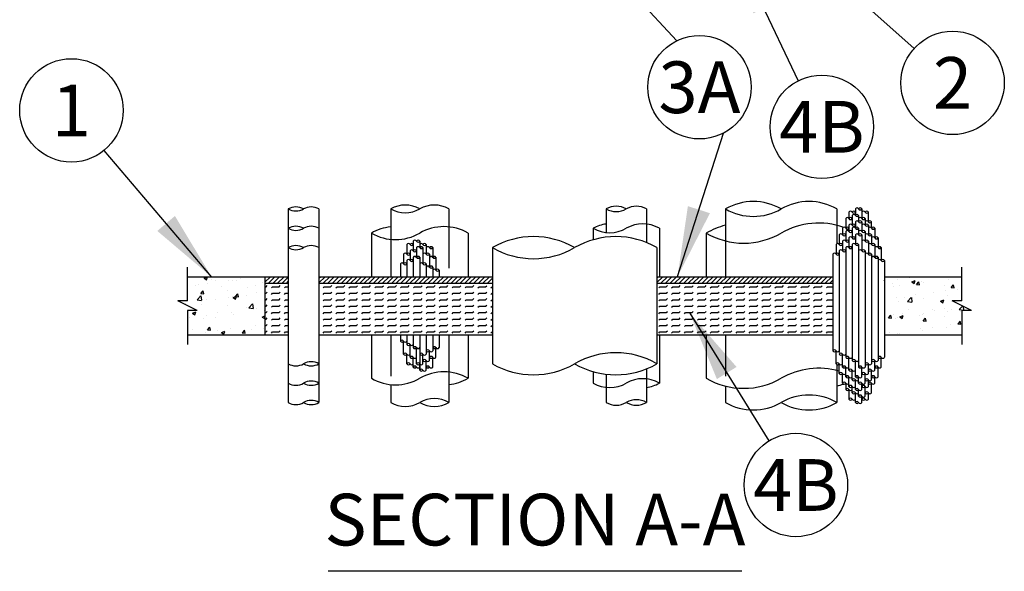
# Model space of a CAD drawing. Units: inches. Extents: x 0 to 669, y 0 to 71.
# Drawn here: x 95 to 97, y 6 to 7 of the extents above; entities that cross this region are included whole.
import ezdxf
from ezdxf.enums import TextEntityAlignment as Align

# ---------------------------------------------------------------- set-up
doc = ezdxf.new("R2010")
doc.units = ezdxf.units.IN
doc.header["$LTSCALE"] = 0.5
doc.header["$MEASUREMENT"] = 0
doc.linetypes.add('HIDDEN', pattern=[0.375, 0.25, -0.125])
for name, color, linetype in [('_Bubble', 7, 'Continuous'), ('_Hatch', 7, 'Continuous'), ('_Object', 7, 'Continuous'), ('_Section', 7, 'Continuous')]:
    doc.layers.add(name, color=color, linetype=linetype)
doc.styles.add('Firestop', font='ARIALNB.TTF', dxfattribs={"height": 0.125})
doc.styles.add('Website', font='ARIALN.TTF', dxfattribs={"height": 0.1})
doc.dimstyles.new('Bubble', dxfattribs={"dimtxt": 0.1, "dimasz": 0.17, "dimexe": 0.0625, "dimexo": 0.0625, "dimgap": 0.09, "dimtad": 1, "dimdec": 3, "dimzin": 0, "dimdsep": 46, "dimlunit": 5, "dimtxsty": 'Firestop', "dimcen": 0.09, "dimadec": 0, "dimazin": 0, "dimtfac": 1, "dimtdec": 3, "dimtofl": 0, "dimtmove": 0, "dimatfit": 3, "dimfxl": 0.0625, "dimfrac": 2, "dimtolj": 1, "dimtzin": 0, "dimarcsym": 0})
pattern_1 = [(50, (-0.2323, -3.8037), (2.68973, -0.23532), [0.28125, -3.09375]), (355, (-0.2323, -3.8037), (-0.52032, 2.82072), [0.225, -2.475]), (100.4514, (-0.0082, -3.8233), (2.16941, 2.5854), [0.23903, -2.62928]), (46.184, (-0.2323, -3.0537), (4.00215, -0.6207), [0.42187, -4.64062]), (96.636, (0.101, -3.1054), (3.505, 3.65294), [0.35854, -3.94392]), (351.184, (-0.2323, -3.0537), (3.50498, 3.65294), [0.3375, -3.7125]), (21, (0.1427, -3.2412), (2.2384, -1.50982), [0.28125, -3.09375]), (326, (0.1427, -3.2412), (0.91243, 2.71931), [0.225, -2.475]), (71.4514, (0.3292, -3.367), (3.15083, 1.20949), [0.23903, -2.62928]), (37.5, (-0.2323, -3.8037), (0.0456, 1.248352), [0, -2.445, 0, -2.5125, 0, -2.484375]), (7.5, (-0.2323, -3.8037), (0.98651, 1.479044), [0, -1.4325, 0, -2.38875, 0, -0.946875]), (327.5, (-1.0686, -3.8037), (2.001834, -0.08458), [0, -0.9375, 0, -2.925, 0, -3.88125]), (317.5, (-1.4436, -3.8037), (2.18695, 0.375394), [0, -1.21875, 0, -1.9425, 0, -2.75625])]
pattern_2 = [(45, (-0.23233, -3.80369), (-0.1767767, 0.1767767), [])]
pattern_3 = [(0, (-0.23233, -3.8037), (0, 0.5), [0.5, -0.5]), (45, (0.26767, -3.8037), (3e-17, 0.5), [0.125, -0.457107, 0.125, -0.707107])]

# ---------------------------------------------------------------- blocks, each defined once
blk = doc.blocks.new('CAJ8143')
at = {"layer": '_Hatch'}
h = blk.add_hatch(dxfattribs=at)
h.set_pattern_fill('AR-CONC,_O', color=256, scale=0.375)
h.set_pattern_definition(pattern_1)
h.paths.add_polyline_path([(-24.232, -42.054), (-24.232, -37.554), (-30.232, -37.554), (-30.232, -39.429), (-30.982, -39.429), (-29.482, -40.179), (-30.232, -40.179), (-30.232, -42.054)])
h = blk.add_hatch(dxfattribs=at)
h.set_pattern_fill('ANSI31,_O', color=256, scale=2)
h.set_pattern_definition(pattern_2)
h.paths.add_polyline_path([(-24.232, -37.554), (-24.232, -38.054), (-22.42, -38.054), (-22.42, -37.554)])
h = blk.add_hatch(dxfattribs=at)
h.set_pattern_fill('FLEX,_O', color=256, scale=2)
h.set_pattern_definition(pattern_3)
h.paths.add_polyline_path([(-22.42, -38.054), (-24.232, -38.054), (-24.232, -42.054), (-22.42, -42.054)])
h = blk.add_hatch(dxfattribs=at)
h.set_pattern_fill('ANSI31,_O', color=256, scale=2)
h.set_pattern_definition(pattern_2)
h.paths.add_polyline_path([(-20.045, -37.554), (-20.045, -38.054), (-6.607, -38.054), (-6.607, -37.554)])
h = blk.add_hatch(dxfattribs=at)
h.set_pattern_fill('FLEX,_O', color=256, scale=2)
h.set_pattern_definition(pattern_3)
h.paths.add_polyline_path([(-6.607, -38.054), (-20.045, -38.054), (-20.045, -42.054), (-6.607, -42.054)])
h = blk.add_hatch(dxfattribs=at)
h.set_pattern_fill('ANSI31,_O', color=256, scale=2)
h.set_pattern_definition(pattern_2)
h.paths.add_polyline_path([(6.143, -37.554), (6.143, -38.054), (19.768, -38.054), (19.768, -37.554)])
h = blk.add_hatch(dxfattribs=at)
h.set_pattern_fill('FLEX,_O', color=256, scale=2)
h.set_pattern_definition(pattern_3)
h.paths.add_polyline_path([(19.768, -38.054), (6.143, -38.054), (6.143, -42.054), (19.768, -42.054)])
h = blk.add_hatch(dxfattribs=at)
h.set_pattern_fill('AR-CONC,_O', color=256, scale=0.375)
h.set_pattern_definition(pattern_1)
h.paths.add_polyline_path([(29.768, -42.054), (29.768, -40.179), (30.518, -40.179), (29.018, -39.429), (29.768, -39.429), (29.768, -37.554), (23.768, -37.554), (23.768, -42.054)])
at = {"layer": '_Object'}
for p, q in [((-22.42, -32.304), (-22.42, -47.304)), ((-20.045, -32.304), (-20.045, -47.304)), ((-14.482, -32.304), (-14.482, -34.662)), ((-9.982, -32.304), (-9.982, -33.695)), ((2.205, -32.304), (2.205, -34.132)), ((5.33, -32.304), (5.33, -33.476)), ((11.455, -32.304), (11.455, -34.785)), ((20.08, -32.304), (20.08, -33.573)), ((21.018, -32.554), (21.018, -33.054)), ((21.518, -32.304), (21.518, -32.804)), ((22.018, -32.304), (22.018, -33.054)), ((22.518, -33.304), (22.518, -32.554)), ((20.768, -33.054), (20.768, -33.804)), ((21.018, -33.554), (21.018, -34.054)), ((21.268, -32.804), (21.268, -33.554)), ((21.518, -33.304), (21.518, -33.804)), ((21.768, -32.804), (21.768, -33.304)), ((22.018, -33.304), (22.018, -34.054)), ((22.268, -33.054), (22.268, -33.554)), ((22.518, -33.554), (22.518, -34.304)), ((22.768, -33.804), (22.768, -33.304)), ((-15.982, -34.179), (-15.982, -37.554)), ((-8.482, -34.179), (-8.482, -37.554)), ((1.205, -33.804), (1.205, -34.694)), ((6.33, -33.804), (6.33, -37.554)), ((9.955, -34.179), (9.955, -37.554)), ((20.268, -34.304), (20.268, -35.054)), ((20.518, -33.804), (20.518, -34.304)), ((20.768, -34.054), (20.768, -34.804)), ((21.268, -33.804), (21.268, -34.554)), ((21.518, -34.304), (21.518, -35.054)), ((21.768, -33.804), (21.768, -34.304)), ((22.018, -34.304), (22.018, -35.554)), ((22.268, -34.054), (22.268, -34.804)), ((22.768, -34.304), (22.768, -35.054)), ((23.018, -33.804), (23.018, -34.554)), ((-13.232, -35.054), (-13.232, -35.804)), ((-12.732, -34.804), (-12.732, -35.554)), ((-12.232, -34.804), (-12.232, -35.304)), ((-11.732, -35.054), (-11.732, -35.804)), ((20.018, -35.054), (20.018, -35.804)), ((20.518, -34.804), (20.518, -35.554)), ((21.018, -34.554), (21.018, -35.304)), ((21.268, -35.054), (21.268, -44.054)), ((21.768, -35.054), (21.768, -44.554)), ((22.518, -34.804), (22.518, -35.804)), ((23.018, -35.054), (23.018, -36.054)), ((23.268, -34.554), (23.268, -35.304)), ((-13.482, -35.804), (-13.482, -36.554)), ((-12.982, -35.554), (-12.982, -36.304)), ((-12.482, -35.304), (-12.482, -36.054)), ((-11.982, -35.304), (-11.982, -36.554)), ((-11.482, -35.804), (-11.482, -36.804)), ((-11.232, -35.304), (-11.232, -36.054)), ((-6.607, -35.304), (-6.607, -44.304)), ((6.143, -35.304), (6.143, -44.304)), ((19.768, -35.804), (19.768, -43.304)), ((20.268, -35.554), (20.268, -43.425)), ((20.768, -35.304), (20.768, -43.804)), ((22.268, -35.554), (22.268, -44.554)), ((22.768, -35.804), (22.768, -44.304)), ((23.518, -35.304), (23.518, -36.304)), ((-13.732, -36.554), (-13.732, -37.554)), ((-13.232, -36.304), (-13.232, -37.554)), ((-12.732, -36.054), (-12.732, -37.554)), ((-12.232, -36.054), (-12.232, -37.554)), ((-11.732, -36.554), (-11.732, -37.554)), ((-10.982, -36.054), (-10.982, -37.054)), ((23.268, -36.054), (23.268, -44.054)), ((23.768, -36.304), (23.768, -43.804)), ((-30.232, -39.429), (-30.232, -36.804)), ((-11.232, -36.804), (-11.232, -37.554)), ((-10.732, -37.054), (-10.732, -37.554)), ((29.768, -39.429), (29.768, -36.804)), ((-30.232, -37.554), (-22.42, -37.554)), ((-24.232, -37.554), (-24.232, -42.054)), ((-24.232, -38.054), (-22.42, -38.054)), ((-20.045, -37.554), (-6.607, -37.554)), ((-20.045, -38.054), (-6.607, -38.054)), ((6.143, -37.554), (19.768, -37.554)), ((6.143, -38.054), (19.768, -38.054)), ((23.768, -37.554), (29.768, -37.554)), ((-29.482, -40.179), (-30.982, -39.429)), ((-30.232, -39.429), (-30.982, -39.429)), ((29.768, -39.429), (29.018, -39.429)), ((30.518, -40.179), (29.018, -39.429)), ((-29.482, -40.179), (-30.232, -40.179)), ((-30.232, -40.179), (-30.232, -42.804)), ((30.518, -40.179), (29.768, -40.179)), ((29.768, -40.179), (29.768, -42.804)), ((-30.232, -42.054), (-22.42, -42.054)), ((-20.045, -42.054), (-6.607, -42.054)), ((-15.982, -42.054), (-15.982, -45.429)), ((-13.732, -42.054), (-13.732, -42.554)), ((-13.482, -43.554), (-13.482, -42.554)), ((-13.232, -42.054), (-13.232, -42.804)), ((-12.732, -42.054), (-12.732, -43.054)), ((-12.232, -42.054), (-12.232, -44.804)), ((-11.732, -42.054), (-11.732, -43.554)), ((-11.232, -42.054), (-11.232, -43.304)), ((-10.732, -42.054), (-10.732, -43.054)), ((-8.482, -42.054), (-8.482, -45.429)), ((6.143, -42.054), (19.768, -42.054)), ((6.33, -42.054), (6.33, -45.804)), ((9.955, -42.054), (9.955, -45.429)), ((23.768, -42.054), (29.768, -42.054)), ((-12.982, -43.804), (-12.982, -42.804)), ((-12.482, -44.304), (-12.482, -43.054)), ((-11.482, -44.054), (-11.482, -43.304)), ((-10.982, -43.804), (-10.982, -43.054)), ((20.018, -44.304), (20.018, -43.304)), ((-13.232, -44.304), (-13.232, -43.554)), ((-12.732, -44.554), (-12.732, -43.804)), ((-11.982, -44.304), (-11.982, -43.554)), ((-11.732, -44.804), (-11.732, -44.054)), ((-11.232, -44.554), (-11.232, -43.804)), ((20.518, -44.554), (20.518, -43.554)), ((21.018, -44.804), (21.018, -43.804)), ((21.518, -45.304), (21.518, -44.054)), ((23.018, -44.804), (23.018, -44.054)), ((23.518, -44.554), (23.518, -43.804)), ((-12.232, -44.804), (-12.232, -44.304)), ((-9.982, -44.945), (-9.982, -47.304)), ((1.205, -44.913), (1.205, -45.804)), ((20.08, -44.823), (20.08, -47.304)), ((20.268, -45.054), (20.268, -44.304)), ((20.768, -45.304), (20.768, -44.554)), ((21.268, -45.554), (21.268, -44.804)), ((22.018, -45.304), (22.018, -44.554)), ((22.518, -45.054), (22.518, -44.304)), ((22.768, -45.554), (22.768, -44.804)), ((23.268, -45.304), (23.268, -44.554)), ((5.33, -45.476), (5.33, -47.304)), ((20.518, -45.804), (20.518, -45.054)), ((21.018, -46.054), (21.018, -45.304)), ((21.518, -46.304), (21.518, -45.554)), ((21.768, -45.804), (21.768, -45.304)), ((22.268, -45.804), (22.268, -45.054)), ((22.518, -46.054), (22.518, -45.554)), ((23.018, -45.804), (23.018, -45.304)), ((-14.482, -45.912), (-14.482, -47.304)), ((2.205, -46.132), (2.205, -47.304)), ((11.455, -46.035), (11.455, -47.304)), ((20.768, -45.804), (20.768, -46.304)), ((21.018, -46.304), (21.018, -47.054)), ((21.268, -46.554), (21.268, -46.054)), ((21.768, -46.804), (21.768, -46.304)), ((22.018, -46.304), (22.018, -45.804)), ((22.268, -46.804), (22.268, -46.054)), ((22.768, -46.554), (22.768, -45.804)), ((21.518, -47.304), (21.518, -46.554)), ((22.018, -47.304), (22.018, -46.804)), ((22.518, -47.054), (22.518, -46.554))]:
    blk.add_line(p, q, dxfattribs=at)
at = {"layer": '_Object', "linetype": 'HIDDEN'}
for p, q in [((5.33, -33.476), (5.33, -34.909)), ((-9.982, -33.695), (-9.982, -37.554)), ((20.08, -33.573), (20.08, -34.993)), ((-14.482, -34.662), (-14.482, -37.554)), ((11.455, -34.785), (11.455, -37.554)), ((-14.482, -42.054), (-14.482, -45.912)), ((-9.982, -42.054), (-9.982, -44.945)), ((11.455, -42.054), (11.455, -46.035)), ((5.33, -44.699), (5.33, -45.476)), ((20.08, -44.366), (20.08, -44.823)), ((2.205, -45.114), (2.205, -46.132))]:
    blk.add_line(p, q, dxfattribs=at)
at = {"layer": '_Object'}
for centre, radius, start, end in [((-13.357, -34.252), 2.25, 60, 120), ((-11.107, -34.252), 2.25, 60, 120), ((13.611, -36.038), 4.312, 60, 120), ((17.924, -36.038), 4.312, 60, 120), ((-21.826, -33.332), 1.188, 60, 120), ((-21.826, -31.275), 1.188, 240, 300), ((-20.639, -33.332), 1.188, 60, 120), ((-13.357, -30.355), 2.25, 240, 300), ((2.986, -33.657), 1.562, 60, 120), ((2.986, -30.951), 1.562, 240, 300), ((4.549, -33.657), 1.562, 60, 120), ((13.611, -28.569), 4.312, 240, 300), ((21.143, -32.619), 0.141, 27.26604, 152.73396), ((21.393, -32.619), 0.141, 27.26604, 152.73396), ((21.393, -32.49), 0.141, 207.26604, 332.73396), ((21.393, -32.869), 0.141, 27.26604, 152.73396), ((21.643, -32.369), 0.141, 27.26604, 152.73396), ((21.643, -32.869), 0.141, 27.26604, 152.73396), ((21.893, -32.369), 0.141, 27.26604, 152.73396), ((21.893, -32.24), 0.141, 207.26604, 332.73396), ((22.143, -32.619), 0.141, 27.26604, 152.73396), ((22.393, -32.619), 0.141, 27.26604, 152.73396), ((22.393, -32.49), 0.141, 207.26604, 332.73396), ((2.486, -36.023), 2.562, 96.30126, 120), ((5.049, -36.023), 2.562, 60, 120), ((18.674, -39.212), 5.812, 70.54475, 120), ((20.893, -33.119), 0.141, 27.26604, 152.73396), ((21.143, -33.119), 0.141, 27.26604, 152.73396), ((21.143, -32.99), 0.141, 207.26604, 332.73396), ((21.143, -33.619), 0.141, 27.26604, 152.73396), ((21.393, -33.619), 0.141, 27.26604, 152.73396), ((21.393, -33.49), 0.141, 207.26604, 332.73396), ((21.643, -32.74), 0.141, 207.26604, 332.73396), ((21.643, -33.369), 0.141, 27.26604, 152.73396), ((21.893, -33.119), 0.141, 27.26604, 152.73396), ((21.893, -33.369), 0.141, 27.26604, 152.73396), ((21.893, -33.24), 0.141, 207.26604, 332.73396), ((22.143, -33.119), 0.141, 27.26604, 152.73396), ((22.143, -32.99), 0.141, 207.26604, 332.73396), ((22.143, -33.619), 0.141, 27.26604, 152.73396), ((22.393, -33.369), 0.141, 27.26604, 152.73396), ((22.393, -33.619), 0.141, 27.26604, 152.73396), ((22.393, -33.49), 0.141, 207.26604, 332.73396), ((22.643, -33.369), 0.141, 27.26604, 152.73396), ((22.643, -33.24), 0.141, 207.26604, 332.73396), ((-21.826, -34.832), 1.188, 60, 120), ((-21.826, -32.775), 1.188, 240, 300), ((-20.639, -34.832), 1.188, 60, 120), ((-14.107, -37.426), 3.75, 95.73917, 120), ((-14.107, -30.931), 3.75, 240, 300), ((-10.357, -37.426), 3.75, 60, 120), ((2.486, -31.584), 2.562, 240, 300), ((12.861, -39.212), 5.812, 104.0008, 120), ((12.861, -29.145), 5.812, 240, 300), ((20.393, -34.369), 0.141, 27.26604, 152.73396), ((20.643, -33.869), 0.141, 27.26604, 152.73396), ((20.643, -34.369), 0.141, 27.26604, 152.73396), ((20.643, -34.24), 0.141, 207.26604, 332.73396), ((20.893, -33.869), 0.141, 27.26604, 152.73396), ((20.893, -33.74), 0.141, 207.26604, 332.73396), ((20.893, -34.119), 0.141, 27.26604, 152.73396), ((21.143, -34.119), 0.141, 27.26604, 152.73396), ((21.143, -33.99), 0.141, 207.26604, 332.73396), ((21.393, -33.869), 0.141, 27.26604, 152.73396), ((21.643, -33.869), 0.141, 27.26604, 152.73396), ((21.643, -33.74), 0.141, 207.26604, 332.73396), ((21.643, -34.369), 0.141, 27.26604, 152.73396), ((21.893, -34.119), 0.141, 27.26604, 152.73396), ((21.893, -34.369), 0.141, 27.26604, 152.73396), ((21.893, -34.24), 0.141, 207.26604, 332.73396), ((22.143, -34.119), 0.141, 27.26604, 152.73396), ((22.143, -33.99), 0.141, 207.26604, 332.73396), ((22.393, -34.369), 0.141, 27.26604, 152.73396), ((22.643, -33.869), 0.141, 27.26604, 152.73396), ((22.643, -34.369), 0.141, 27.26604, 152.73396), ((22.643, -34.24), 0.141, 207.26604, 332.73396), ((22.893, -33.869), 0.141, 27.26604, 152.73396), ((22.893, -33.74), 0.141, 207.26604, 332.73396), ((-13.107, -35.119), 0.141, 27.26604, 152.73396), ((-12.857, -35.119), 0.141, 27.26604, 152.73396), ((-12.857, -34.99), 0.141, 207.26604, 332.73396), ((-12.607, -34.869), 0.141, 27.26604, 152.73396), ((-12.357, -34.869), 0.141, 27.26604, 152.73396), ((-12.357, -34.74), 0.141, 207.26604, 332.73396), ((-12.107, -35.119), 0.141, 27.26604, 152.73396), ((-11.857, -35.119), 0.141, 27.26604, 152.73396), ((-11.857, -34.99), 0.141, 207.26604, 332.73396), ((-3.42, -40.825), 6.375, 60, 120), ((2.955, -40.825), 6.375, 60, 120), ((20.143, -35.119), 0.141, 27.26604, 152.73396), ((20.393, -35.119), 0.141, 27.26604, 152.73396), ((20.393, -34.99), 0.141, 207.26604, 332.73396), ((20.643, -34.869), 0.141, 27.26604, 152.73396), ((20.893, -34.869), 0.141, 27.26604, 152.73396), ((20.893, -34.74), 0.141, 207.26604, 332.73396), ((21.143, -34.619), 0.141, 27.26604, 152.73396), ((21.393, -34.619), 0.141, 27.26604, 152.73396), ((21.393, -34.49), 0.141, 207.26604, 332.73396), ((21.393, -35.119), 0.141, 27.26604, 152.73396), ((21.643, -35.119), 0.141, 27.26604, 152.73396), ((21.643, -34.99), 0.141, 207.26604, 332.73396), ((22.143, -34.869), 0.141, 27.26604, 152.73396), ((22.393, -34.869), 0.141, 27.26604, 152.73396), ((22.393, -34.74), 0.141, 207.26604, 332.73396), ((22.643, -35.119), 0.141, 27.26604, 152.73396), ((22.893, -34.619), 0.141, 27.26604, 152.73396), ((22.893, -35.119), 0.141, 27.26604, 152.73396), ((22.893, -34.99), 0.141, 207.26604, 332.73396), ((23.143, -34.619), 0.141, 27.26604, 152.73396), ((23.143, -34.49), 0.141, 207.26604, 332.73396), ((-21.826, -36.332), 1.188, 60, 120), ((-21.826, -34.275), 1.188, 240, 300), ((-20.639, -36.332), 1.188, 60, 120), ((-13.357, -35.869), 0.141, 27.26604, 152.73396), ((-13.107, -35.869), 0.141, 27.26604, 152.73396), ((-13.107, -35.74), 0.141, 207.26604, 332.73396), ((-12.857, -35.619), 0.141, 27.26604, 152.73396), ((-12.607, -35.619), 0.141, 27.26604, 152.73396), ((-12.607, -35.49), 0.141, 207.26604, 332.73396), ((-12.357, -35.369), 0.141, 27.26604, 152.73396), ((-12.107, -35.369), 0.141, 27.26604, 152.73396), ((-12.107, -35.24), 0.141, 207.26604, 332.73396), ((-11.857, -35.869), 0.141, 27.26604, 152.73396), ((-11.607, -35.369), 0.141, 27.26604, 152.73396), ((-11.607, -35.869), 0.141, 27.26604, 152.73396), ((-11.607, -35.74), 0.141, 207.26604, 332.73396), ((-11.357, -35.369), 0.141, 27.26604, 152.73396), ((-11.357, -35.24), 0.141, 207.26604, 332.73396), ((-3.42, -29.783), 6.375, 240, 300), ((19.893, -35.869), 0.141, 27.26604, 152.73396), ((20.143, -35.869), 0.141, 27.26604, 152.73396), ((20.143, -35.74), 0.141, 207.26604, 332.73396), ((20.393, -35.619), 0.141, 27.26604, 152.73396), ((20.643, -35.619), 0.141, 27.26604, 152.73396), ((20.643, -35.49), 0.141, 207.26604, 332.73396), ((20.893, -35.369), 0.141, 27.26604, 152.73396), ((21.143, -35.369), 0.141, 27.26604, 152.73396), ((21.143, -35.24), 0.141, 207.26604, 332.73396), ((21.893, -35.619), 0.141, 27.26604, 152.73396), ((22.143, -35.619), 0.141, 27.26604, 152.73396), ((22.143, -35.49), 0.141, 207.26604, 332.73396), ((22.393, -35.869), 0.141, 27.26604, 152.73396), ((22.643, -35.869), 0.141, 27.26604, 152.73396), ((22.643, -35.74), 0.141, 207.26604, 332.73396), ((23.143, -35.369), 0.141, 27.26604, 152.73396), ((23.393, -35.369), 0.141, 27.26604, 152.73396), ((23.393, -35.24), 0.141, 207.26604, 332.73396), ((-13.607, -36.619), 0.141, 27.26604, 152.73396), ((-13.357, -36.619), 0.141, 27.26604, 152.73396), ((-13.357, -36.49), 0.141, 207.26604, 332.73396), ((-13.107, -36.369), 0.141, 27.26604, 152.73396), ((-12.857, -36.369), 0.141, 27.26604, 152.73396), ((-12.857, -36.24), 0.141, 207.26604, 332.73396), ((-12.607, -36.119), 0.141, 27.26604, 152.73396), ((-12.357, -36.119), 0.141, 27.26604, 152.73396), ((-12.357, -35.99), 0.141, 207.26604, 332.73396), ((-12.107, -36.619), 0.141, 27.26604, 152.73396), ((-11.857, -36.619), 0.141, 27.26604, 152.73396), ((-11.857, -36.49), 0.141, 207.26604, 332.73396), ((-11.357, -36.119), 0.141, 27.26604, 152.73396), ((-11.107, -36.119), 0.141, 27.26604, 152.73396), ((-11.107, -35.99), 0.141, 207.26604, 332.73396), ((22.893, -36.119), 0.141, 27.26604, 152.73396), ((23.143, -36.119), 0.141, 27.26604, 152.73396), ((23.143, -35.99), 0.141, 207.26604, 332.73396), ((23.393, -36.369), 0.141, 27.26604, 152.73396), ((23.643, -36.369), 0.141, 27.26604, 152.73396), ((23.643, -36.24), 0.141, 207.26604, 332.73396), ((-11.607, -36.869), 0.141, 27.26604, 152.73396), ((-11.357, -36.869), 0.141, 27.26604, 152.73396), ((-11.357, -36.74), 0.141, 207.26604, 332.73396), ((-11.107, -37.119), 0.141, 27.26604, 152.73396), ((-10.857, -37.119), 0.141, 27.26604, 152.73396), ((-10.857, -36.99), 0.141, 207.26604, 332.73396), ((-13.607, -42.619), 0.141, 27.26604, 152.73396), ((-13.607, -42.49), 0.141, 207.26604, 332.73396), ((-13.357, -42.49), 0.141, 207.26604, 332.73396), ((-13.107, -42.869), 0.141, 27.26604, 152.73396), ((-13.107, -42.74), 0.141, 207.26604, 332.73396), ((-12.857, -42.74), 0.141, 207.26604, 332.73396), ((-12.607, -43.119), 0.141, 27.26604, 152.73396), ((-12.607, -42.99), 0.141, 207.26604, 332.73396), ((-12.357, -42.99), 0.141, 207.26604, 332.73396), ((-11.607, -43.369), 0.141, 27.26604, 152.73396), ((-11.607, -43.24), 0.141, 207.26604, 332.73396), ((-11.357, -43.24), 0.141, 207.26604, 332.73396), ((-11.107, -43.119), 0.141, 27.26604, 152.73396), ((-11.107, -42.99), 0.141, 207.26604, 332.73396), ((-10.857, -42.99), 0.141, 207.26604, 332.73396), ((2.955, -49.825), 6.375, 60, 120), ((19.893, -43.369), 0.141, 27.26604, 152.73396), ((19.893, -43.24), 0.141, 207.26604, 332.73396), ((20.143, -43.24), 0.141, 207.26604, 332.73396), ((-20.639, -45.332), 1.188, 60, 120), ((-13.357, -43.619), 0.141, 27.26604, 152.73396), ((-13.357, -43.49), 0.141, 207.26604, 332.73396), ((-13.107, -43.49), 0.141, 207.26604, 332.73396), ((-13.107, -44.369), 0.141, 27.26604, 152.73396), ((-12.857, -43.869), 0.141, 27.26604, 152.73396), ((-12.857, -43.74), 0.141, 207.26604, 332.73396), ((-12.607, -43.74), 0.141, 207.26604, 332.73396), ((-12.357, -44.369), 0.141, 27.26604, 152.73396), ((-12.107, -43.619), 0.141, 27.26604, 152.73396), ((-12.107, -43.49), 0.141, 207.26604, 332.73396), ((-11.857, -43.49), 0.141, 207.26604, 332.73396), ((-11.857, -44.119), 0.141, 27.26604, 152.73396), ((-11.857, -43.99), 0.141, 207.26604, 332.73396), ((-11.607, -43.99), 0.141, 207.26604, 332.73396), ((-11.357, -43.869), 0.141, 27.26604, 152.73396), ((-11.357, -43.74), 0.141, 207.26604, 332.73396), ((-11.107, -43.74), 0.141, 207.26604, 332.73396), ((20.143, -44.369), 0.141, 27.26604, 152.73396), ((20.393, -43.619), 0.141, 27.26604, 152.73396), ((20.393, -43.49), 0.141, 207.26604, 332.73396), ((20.643, -43.49), 0.141, 207.26604, 332.73396), ((20.893, -43.869), 0.141, 27.26604, 152.73396), ((20.893, -43.74), 0.141, 207.26604, 332.73396), ((21.143, -43.74), 0.141, 207.26604, 332.73396), ((21.393, -44.119), 0.141, 27.26604, 152.73396), ((21.393, -43.99), 0.141, 207.26604, 332.73396), ((21.643, -43.99), 0.141, 207.26604, 332.73396), ((22.393, -44.369), 0.141, 27.26604, 152.73396), ((22.893, -44.119), 0.141, 27.26604, 152.73396), ((22.893, -43.99), 0.141, 207.26604, 332.73396), ((23.143, -43.99), 0.141, 207.26604, 332.73396), ((23.393, -43.869), 0.141, 27.26604, 152.73396), ((23.393, -43.74), 0.141, 207.26604, 332.73396), ((23.643, -43.74), 0.141, 207.26604, 332.73396), ((-21.826, -43.275), 1.188, 240, 300), ((-20.639, -43.275), 1.188, 240, 300), ((-13.107, -44.24), 0.141, 207.26604, 332.73396), ((-12.857, -44.24), 0.141, 207.26604, 332.73396), ((-12.607, -44.619), 0.141, 27.26604, 152.73396), ((-12.607, -44.49), 0.141, 207.26604, 332.73396), ((-12.357, -44.24), 0.141, 207.26604, 332.73396), ((-12.357, -44.49), 0.141, 207.26604, 332.73396), ((-12.107, -44.24), 0.141, 207.26604, 332.73396), ((-12.107, -44.869), 0.141, 27.26604, 152.73396), ((-12.107, -44.74), 0.141, 207.26604, 332.73396), ((-10.357, -48.676), 3.75, 60, 120), ((-11.857, -44.74), 0.141, 207.26604, 332.73396), ((-11.607, -44.619), 0.141, 27.26604, 152.73396), ((-11.607, -44.49), 0.141, 207.26604, 332.73396), ((-11.357, -44.49), 0.141, 207.26604, 332.73396), ((-3.42, -38.783), 6.375, 240, 300), ((2.955, -38.783), 6.375, 240, 300), ((18.674, -50.462), 5.812, 74.08607, 120), ((20.143, -44.24), 0.141, 207.26604, 332.73396), ((20.393, -44.24), 0.141, 207.26604, 332.73396), ((20.393, -45.119), 0.141, 27.26604, 152.73396), ((20.643, -44.619), 0.141, 27.26604, 152.73396), ((20.643, -44.49), 0.141, 207.26604, 332.73396), ((20.893, -44.49), 0.141, 207.26604, 332.73396), ((21.143, -44.869), 0.141, 27.26604, 152.73396), ((21.143, -44.74), 0.141, 207.26604, 332.73396), ((21.393, -44.74), 0.141, 207.26604, 332.73396), ((21.893, -44.619), 0.141, 27.26604, 152.73396), ((21.893, -44.49), 0.141, 207.26604, 332.73396), ((22.143, -44.49), 0.141, 207.26604, 332.73396), ((22.143, -45.119), 0.141, 27.26604, 152.73396), ((22.393, -44.24), 0.141, 207.26604, 332.73396), ((22.643, -44.24), 0.141, 207.26604, 332.73396), ((22.643, -44.869), 0.141, 27.26604, 152.73396), ((22.643, -44.74), 0.141, 207.26604, 332.73396), ((22.893, -44.74), 0.141, 207.26604, 332.73396), ((23.143, -44.619), 0.141, 27.26604, 152.73396), ((23.143, -44.49), 0.141, 207.26604, 332.73396), ((23.393, -44.49), 0.141, 207.26604, 332.73396), ((-20.639, -46.832), 1.188, 60, 120), ((-14.107, -42.181), 3.75, 240, 300), ((-10.357, -42.181), 3.75, 275.73917, 300), ((5.049, -48.023), 2.562, 60, 120), ((12.861, -40.395), 5.812, 240, 300), ((20.393, -44.99), 0.141, 207.26604, 332.73396), ((20.643, -44.99), 0.141, 207.26604, 332.73396), ((20.643, -45.869), 0.141, 27.26604, 152.73396), ((20.893, -45.369), 0.141, 27.26604, 152.73396), ((20.893, -45.24), 0.141, 207.26604, 332.73396), ((21.143, -45.24), 0.141, 207.26604, 332.73396), ((21.393, -45.619), 0.141, 27.26604, 152.73396), ((21.393, -45.49), 0.141, 207.26604, 332.73396), ((21.643, -45.369), 0.141, 27.26604, 152.73396), ((21.643, -45.24), 0.141, 207.26604, 332.73396), ((21.643, -45.49), 0.141, 207.26604, 332.73396), ((21.893, -45.24), 0.141, 207.26604, 332.73396), ((21.893, -45.869), 0.141, 27.26604, 152.73396), ((22.143, -44.99), 0.141, 207.26604, 332.73396), ((22.393, -44.99), 0.141, 207.26604, 332.73396), ((22.393, -45.619), 0.141, 27.26604, 152.73396), ((22.393, -45.49), 0.141, 207.26604, 332.73396), ((22.643, -45.49), 0.141, 207.26604, 332.73396), ((22.643, -45.869), 0.141, 27.26604, 152.73396), ((22.893, -45.369), 0.141, 27.26604, 152.73396), ((22.893, -45.24), 0.141, 207.26604, 332.73396), ((23.143, -45.24), 0.141, 207.26604, 332.73396), ((-21.826, -44.775), 1.188, 240, 300), ((-20.639, -44.775), 1.188, 240, 300), ((2.486, -43.584), 2.562, 240, 300), ((5.049, -43.584), 2.562, 276.30126, 300), ((18.674, -40.395), 5.812, 284.0008, 289.43849), ((20.643, -45.74), 0.141, 207.26604, 332.73396), ((20.893, -45.74), 0.141, 207.26604, 332.73396), ((20.893, -46.369), 0.141, 27.26604, 152.73396), ((20.893, -46.24), 0.141, 207.26604, 332.73396), ((21.143, -46.119), 0.141, 27.26604, 152.73396), ((21.143, -45.99), 0.141, 207.26604, 332.73396), ((21.143, -46.24), 0.141, 207.26604, 332.73396), ((21.393, -45.99), 0.141, 207.26604, 332.73396), ((21.393, -46.619), 0.141, 27.26604, 152.73396), ((21.643, -46.369), 0.141, 27.26604, 152.73396), ((21.643, -46.24), 0.141, 207.26604, 332.73396), ((21.893, -45.74), 0.141, 207.26604, 332.73396), ((21.893, -46.24), 0.141, 207.26604, 332.73396), ((22.143, -45.74), 0.141, 207.26604, 332.73396), ((22.143, -46.119), 0.141, 27.26604, 152.73396), ((22.143, -45.99), 0.141, 207.26604, 332.73396), ((22.393, -45.99), 0.141, 207.26604, 332.73396), ((22.393, -46.619), 0.141, 27.26604, 152.73396), ((22.643, -45.74), 0.141, 207.26604, 332.73396), ((22.893, -45.74), 0.141, 207.26604, 332.73396), ((-20.639, -48.332), 1.188, 60, 120), ((-11.107, -49.252), 2.25, 60, 120), ((4.549, -48.657), 1.562, 60, 120), ((17.924, -51.038), 4.312, 60, 120), ((21.143, -47.119), 0.141, 27.26604, 152.73396), ((21.143, -46.99), 0.141, 207.26604, 332.73396), ((21.393, -46.49), 0.141, 207.26604, 332.73396), ((21.393, -46.99), 0.141, 207.26604, 332.73396), ((21.643, -46.49), 0.141, 207.26604, 332.73396), ((21.643, -47.369), 0.141, 27.26604, 152.73396), ((21.893, -46.869), 0.141, 27.26604, 152.73396), ((21.893, -46.74), 0.141, 207.26604, 332.73396), ((22.143, -46.74), 0.141, 207.26604, 332.73396), ((22.143, -47.119), 0.141, 27.26604, 152.73396), ((22.143, -46.99), 0.141, 207.26604, 332.73396), ((22.393, -46.49), 0.141, 207.26604, 332.73396), ((22.393, -46.99), 0.141, 207.26604, 332.73396), ((22.643, -46.49), 0.141, 207.26604, 332.73396), ((-21.826, -46.275), 1.188, 240, 300), ((-20.639, -46.275), 1.188, 240, 300), ((-13.357, -45.355), 2.25, 240, 300), ((-11.107, -45.355), 2.25, 240, 300), ((2.986, -45.951), 1.562, 240, 300), ((4.549, -45.951), 1.562, 240, 300), ((13.611, -43.569), 4.312, 240, 300), ((17.924, -43.569), 4.312, 240, 300), ((21.643, -47.24), 0.141, 207.26604, 332.73396), ((21.893, -47.24), 0.141, 207.26604, 332.73396)]:
    blk.add_arc(centre, radius, start, end, dxfattribs=at)

msp = doc.modelspace()

# ---------------------------------------------------------------- linework, layer by layer
at = {"layer": '_Bubble'}
for centre in [(97.1708, 7.1135), (96.559, 7.1031), (95.041, 7.0472), (96.8548, 7.0074), (96.7921, 6.1413)]:
    msp.add_circle(centre, 0.125, dxfattribs=at)
at = {"layer": '_Section'}
msp.add_line((96.6616, 5.9326), (95.6616, 5.9326), dxfattribs=at)

# ---------------------------------------------------------------- block references
at = {"layer": '_Object', "xscale": 0.0312, "yscale": 0.0312, "zscale": 0.0312}
msp.add_blockref('CAJ8143', (96.2646, 7.8167), dxfattribs=at)

# ---------------------------------------------------------------- texts
at = {"layer": '_Bubble', "style": 'Website'}
for s, p in [('3A', (96.559, 7.1031)), ('2', (97.1708, 7.1135)), ('1', (95.041, 7.0472)), ('4B', (96.8548, 7.0074)), ('4B', (96.7921, 6.1413))]:
    msp.add_text(s, height=0.125, dxfattribs=at).set_placement(p, align=Align.MIDDLE_CENTER)
at = {"layer": '_Section', "style": 'Firestop'}
msp.add_text('SECTION A-A', height=0.125, dxfattribs=at).set_placement((96.1616, 5.9951), align=Align.CENTER)

# ---------------------------------------------------------------- leaders
at = {"layer": '_Bubble'}
for points in [[(96.2574, 7.4816), (96.5043, 7.2155)], [(96.6418, 7.4476), (96.7978, 7.1186)], [(96.8155, 7.4318), (97.0777, 7.1969)], [(96.506, 6.6451), (96.6167, 6.9922)], [(95.38, 6.6442), (95.1198, 6.9502)], [(96.5356, 6.5567), (96.7264, 6.2477)]]:
    msp.add_leader(points, dimstyle='Bubble', dxfattribs=at)

doc.saveas('drawing.dxf')
